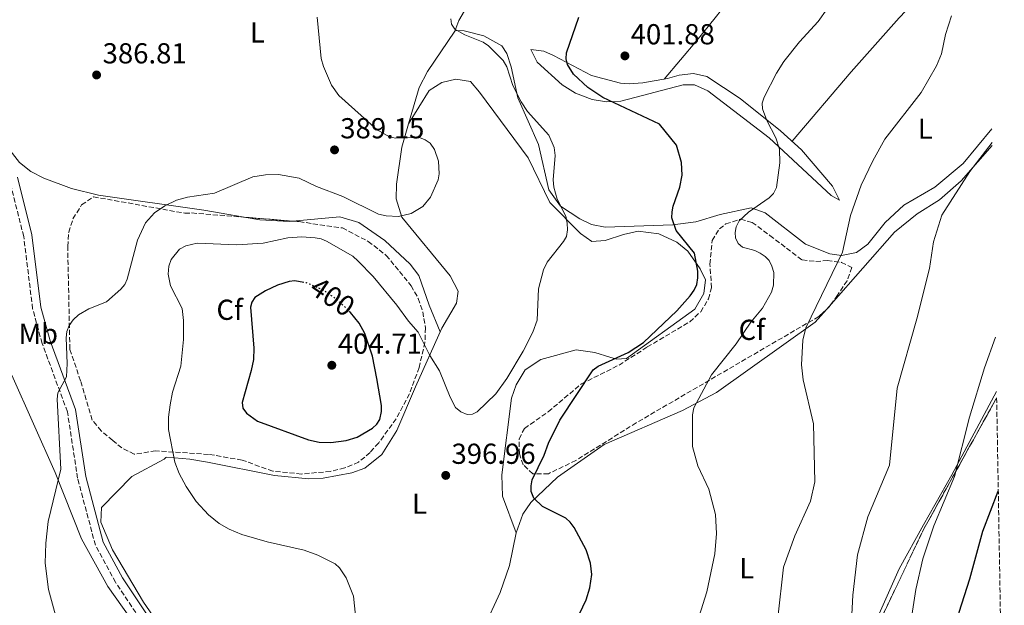
# Model space of a CAD drawing. Units: metres. Extents: x 618427 to 621895, y 4685482 to 4687853.
# Drawn here: x 621530 to 621871, y 4687272 to 4687475 of the extents above; entities that cross this region are included whole.
import ezdxf
from ezdxf.enums import TextEntityAlignment as Align

# ---------------------------------------------------------------- set-up
doc = ezdxf.new("R2010")
doc.units = ezdxf.units.M
doc.header["$MEASUREMENT"] = 0
doc.linetypes.add('DGN Style 3', pattern=[2.435890702152634, 1.739921930109024, -0.6959687720436097])
doc.linetypes.add('DGN Style 5', pattern=[1.217945351076317, 0.5219765790327072, -0.6959687720436097])
for name, color, linetype, lineweight in [('Camino', 7, 'DGN Style 3', 0), ('Cota de curva de nivel directora', 7, 'Continuous', 0), ('Cota de punto acotado terreno', 7, 'Continuous', 0), ('Curva de nivel directora', 30, 'Continuous', 30), ('Curva de nivel directora no vista', 30, 'DGN Style 5', 30), ('Curva de nivel intermedia', 30, 'Continuous', 0), ('Etiqueta de uso rústico', 92, 'Continuous', 0), ('Etiqueta de zona arbolada', 92, 'Continuous', 0), ('Línea de cambio de uso (parcela vista)', 92, 'Continuous', 0), ('Margen derecho', 7, 'Continuous', 0), ('Punto acotado terreno (símbolo)', 7, 'Continuous', 0), ('Zona arbolada', 92, 'DGN Style 3', 0)]:
    doc.layers.add(name, color=color, linetype=linetype, lineweight=lineweight)
doc.styles.add('Style-Arial', font='arial.ttf')

# ---------------------------------------------------------------- blocks, each defined once
blk = doc.blocks.new('5PATER')
at = {"layer": 'Punto acotado terreno (símbolo)', "linetype": 'Continuous', "lineweight": 0}
h = blk.add_hatch(color=51, dxfattribs=at)
edge = h.paths.add_edge_path()
edge.add_ellipse((0, 0), major_axis=(-0.1095731443231308, -0.1110710700762829), ratio=0.9994222409660317, start_angle=0, end_angle=360)

msp = doc.modelspace()

# ---------------------------------------------------------------- linework, layer by layer
at = {"layer": 'Camino', "color": 7, "linetype": 'DGN Style 3', "lineweight": 0}
msp.add_polyline3d([(621693.2699999987, 4687030.460000001, 410.8399999999965), (621688.9599999993, 4687038.449999999, 410.0899999999965), (621685.5199999993, 4687048.449999999, 409.0399999999935), (621683.480000001, 4687058.500000001, 407.5299999999988), (621681.9899999978, 4687074.030000002, 406.320000000007), (621673.1299999976, 4687115.970000001, 402.2500000000001), (621670.9599999995, 4687137.040000001, 400.2899999999937), (621669.2399999984, 4687145.970000001, 399.6900000000023), (621665.3799999983, 4687155.550000001, 399.0899999999965), (621659.8099999981, 4687165.36, 398.4799999999959), (621642.4600000009, 4687190.399999999, 395.770000000004), (621613.0599999992, 4687217.930000001, 393.6600000000035), (621598.0700000002, 4687233.480000002, 392.7599999999947), (621582.359999999, 4687251.230000001, 392.1499999999943), (621563.2100000003, 4687279.989999999, 391.3999999999942), (621556.2399999987, 4687292.809999999, 391.1000000000059), (621550.0699999996, 4687316.040000001, 390.3399999999965), (621546.5300000013, 4687339.100000001, 390.0399999999936), (621537.7699999994, 4687362.77, 389.4400000000024), (621534.4799999993, 4687374.760000002, 388.229999999996), (621531.3799999991, 4687399.850000001, 386.5800000000017), (621526.4899999985, 4687419.290000001, 386.2700000000042)], dxfattribs=at)
at = {"layer": 'Curva de nivel directora', "color": 30, "linetype": 'Continuous', "lineweight": 30, "flags": 128}
for points, elevation in [([(621718.5399999997, 4687257.440000001), (621726.3200000003, 4687273.940000001), (621727.619999999, 4687278.080000001), (621728.3399999987, 4687282.650000001), (621727.8800000006, 4687286.660000003), (621726.4000000008, 4687291.270000001), (621722.1799999987, 4687298.970000001), (621720.7799999993, 4687300.850000001), (621719.2999999997, 4687302.2), (621711.2499999986, 4687306.270000001), (621708.2199999999, 4687309.130000002), (621707.3399999992, 4687311.470000003), (621707.2999999991, 4687313.470000001), (621707.67, 4687315.54), (621711.7499999994, 4687324.060000001), (621713.2899999993, 4687328.220000001), (621717.239999999, 4687336.130000001), (621728.759999999, 4687353.59), (621730.5099999991, 4687354.850000001), (621740.9299999995, 4687359.650000001), (621746.2499999994, 4687363.160000001), (621757.7599999983, 4687374.080000003), (621762.3899999994, 4687379.33), (621763.7499999985, 4687381.240000002), (621764.6899999996, 4687383.270000001), (621765.0999999986, 4687385.480000001), (621765.0800000007, 4687387.820000002), (621763.8600000002, 4687394.02), (621757.5799999994, 4687401.960000001), (621756.1100000008, 4687406.350000001), (621756.1499999989, 4687408.350000001), (621756.5499999991, 4687410.310000001), (621758.8099999988, 4687416.91), (621759.6699999992, 4687421.140000002), (621759.4300000002, 4687425.5), (621757.6699999988, 4687431.480000001), (621751.8199999994, 4687438.740000002), (621732.1299999997, 4687448.010000001), (621726.8899999983, 4687451.54), (621722.0199999999, 4687456.07), (621719.8899999998, 4687459.440000001), (621719.4699999995, 4687461.400000001), (621719.4999999986, 4687463.480000001), (621723.77, 4687475.920000001)], 400), ([(621628.52, 4687383.900000001), (621625.3799999997, 4687384.430000001), (621623.3900000004, 4687384.260000001), (621619.4099999995, 4687383.020000001), (621615.1600000004, 4687381.050000001), (621611.5399999993, 4687378.65), (621610.4100000006, 4687377.140000002), (621609.959999999, 4687375.330000001), (621611.1999999996, 4687361.140000002), (621610.9899999995, 4687357.160000001), (621610.2499999997, 4687353.400000002), (621607.1299999993, 4687342.270000001), (621607.3399999995, 4687340.359999999), (621608.6000000001, 4687338.570000002), (621612.3699999986, 4687335.830000001), (621630.1200000005, 4687329.410000003), (621633.7799999994, 4687328.609999999), (621637.7999999983, 4687328.470000001), (621643.1799999983, 4687329.130000004), (621646.9699999993, 4687330.240000002), (621652.3200000003, 4687333.380000002), (621653.8200000002, 4687334.78), (621654.8899999985, 4687336.430000001), (621655.4499999996, 4687339.220000002), (621655.3699999991, 4687341.230000001), (621653.8400000001, 4687350.619999999), (621652.2399999998, 4687358.42), (621649.6099999989, 4687366.240000002), (621647.6899999991, 4687369.800000002), (621644.6600000003, 4687373.51)], 400), ([(621828.4500000003, 4687170.050000003), (621843.1499999989, 4687205.090000001), (621847.6199999992, 4687216.820000002), (621849.1500000004, 4687221.45), (621850.469999999, 4687227.869999999), (621852.0499999993, 4687242.100000001), (621854.6299999988, 4687257.720000001), (621855.7100000005, 4687269.620000001), (621859.3600000006, 4687281.140000001), (621863.9200000004, 4687297.680000001), (621869.2299999989, 4687311.580000003)], 425)]:
    msp.add_lwpolyline(points, dxfattribs=dict(at, elevation=elevation))
at = {"layer": 'Curva de nivel directora no vista', "color": 30, "linetype": 'DGN Style 5', "lineweight": 30, "elevation": 400, "flags": 128}
msp.add_lwpolyline([(621644.6600000003, 4687373.51), (621643.9699999996, 4687374.350000001), (621639.3200000004, 4687378.410000001), (621634.8900000004, 4687381.440000001), (621629.4099999998, 4687383.750000001), (621628.52, 4687383.900000001)], dxfattribs=at)
at = {"layer": 'Curva de nivel intermedia', "color": 30, "linetype": 'Continuous', "lineweight": 0, "flags": 128}
for points, elevation in [([(621771.2400000008, 4687303.529999998), (621768.9200000007, 4687312.239999998), (621765.0400000004, 4687320.369999998), (621763.2000000009, 4687327.039999999), (621763.2000000009, 4687338.08), (621763.6500000001, 4687340.429999999), (621769.8500000006, 4687351.899999999), (621778.38, 4687362.62), (621783.3900000014, 4687370.119999999), (621787.5199999998, 4687375.029999999), (621790.5900000008, 4687380.609999998), (621791.3000000016, 4687382.929999999), (621791.3700000008, 4687387.390000001), (621790.7699999996, 4687389.59), (621789.7900000005, 4687391.480000001), (621788.4200000004, 4687392.940000001), (621786.620000001, 4687394.100000001), (621784.8200000017, 4687394.980000001), (621780.5000000012, 4687396.190000001), (621779.0700000006, 4687397.429999998), (621778.1000000006, 4687399.42), (621778.0600000003, 4687401.21), (621778.3900000012, 4687403.180000001), (621779.3900000004, 4687405.260000001), (621782.6800000004, 4687408.24), (621789.8399999997, 4687413.230000001), (621791.2700000004, 4687414.78), (621792.35, 4687416.859999998), (621793.480000001, 4687425.350000001), (621793.3300000011, 4687430.070000002), (621792.0599999994, 4687434.039999999), (621788.9900000005, 4687440.009999999), (621787.4900000006, 4687444.05), (621787.3499999997, 4687446.100000001), (621788.0700000017, 4687448.189999999), (621792.37, 4687456.49), (621794.9200000003, 4687460.489999999), (621800.2900000014, 4687467.310000001), (621806.8099999992, 4687474.390000001), (621809.8700000015, 4687478.739999999)], 405.0000000000001), ([(621585.8200000013, 4687354.899999999), (621586.8000000004, 4687364.130000001), (621586.7300000011, 4687370.74), (621586.2700000006, 4687374.899999999), (621582.300000001, 4687382.75), (621581.4699999995, 4687386.789999999), (621581.7100000009, 4687389.58), (621582.510000001, 4687391.850000001), (621585.360000001, 4687395.48), (621587.5300000013, 4687396.670000001), (621591.4600000007, 4687397.58), (621605.2500000017, 4687396.939999999), (621614.3900000014, 4687397.560000001), (621622.9800000013, 4687399.369999998), (621627.7900000013, 4687399.679999999), (621632.4299999994, 4687399.429999999), (621634.5199999993, 4687399.039999997), (621636.360000001, 4687398.269999999), (621645.4300000013, 4687392.989999999), (621647.3300000012, 4687391.359999999), (621652.5199999993, 4687385.929999998), (621660.7600000004, 4687376.02), (621664.7400000012, 4687370.480000001), (621668.1200000007, 4687366.67), (621672.1399999995, 4687358.65), (621675.5100000004, 4687353.27), (621679.2000000007, 4687344.159999999), (621681.0600000002, 4687340.539999999), (621682.8799999997, 4687339.109999998), (621685.1000000014, 4687338.189999999), (621686.97, 4687338.220000001), (621688.5900000005, 4687339.029999999), (621695.01, 4687345.279999999), (621698.8800000013, 4687350.640000001), (621704.4800000006, 4687360.119999998), (621707.8200000019, 4687366.640000001), (621709.3200000018, 4687370.82), (621709.8100000013, 4687381.67), (621711.5800000017, 4687388.310000001), (621712.7900000009, 4687390.989999998), (621718.5300000008, 4687398.079999999), (621719.4900000019, 4687399.829999999), (621719.9200000011, 4687402.149999999), (621719.8200000006, 4687404.46), (621719.3100000009, 4687406.850000001), (621716.3, 4687412.76), (621715.1199999999, 4687416.960000002), (621714.9700000001, 4687419.439999999), (621715.5800000003, 4687427.890000001), (621715.2899999998, 4687430.690000001), (621713.3899999999, 4687434.999999999), (621706.0600000008, 4687443.180000001), (621703.800000001, 4687446.56), (621700.9600000001, 4687452.189999998), (621698.8400000011, 4687458.719999999), (621697.6000000006, 4687460.840000001), (621692.4999999999, 4687465.939999999), (621690.7100000017, 4687467.180000001), (621684.3200000013, 4687469.740000002), (621680.8099999998, 4687471.759999999), (621679.6900000002, 4687473.449999999), (621679.4199999997, 4687475.329999999)], 395.0000000000001), ([(621610.7999999997, 4687420.48), (621615.1700000016, 4687421.28), (621619.7300000013, 4687421.34), (621626.8600000015, 4687420.050000001), (621632.8699999996, 4687417.220000001), (621642.0000000005, 4687413.759999999), (621654.3200000008, 4687407.619999998), (621657.0000000007, 4687406.970000001), (621661.3400000016, 4687406.81), (621665.6399999997, 4687407.829999999), (621669.7200000011, 4687410.23), (621672.4000000011, 4687413.499999999), (621675.0000000006, 4687419.480000001), (621675.3899999995, 4687421.579999999), (621675.1200000013, 4687426.01), (621673.8400000005, 4687430.039999999), (621672.3099999995, 4687432.220000001), (621670.5500000004, 4687433.399999999), (621668.6399999993, 4687434.15), (621660.310000001, 4687433.989999999), (621658.2100000001, 4687434.430000001), (621653.9000000005, 4687436.779999998), (621640.6400000014, 4687448.699999999), (621638.1300000013, 4687452.36), (621635.2500000001, 4687458.730000001), (621634.5500000005, 4687461.52), (621633.0700000009, 4687475.859999998)], 390), ([(621792.8300000004, 4687267.689999999), (621794.7900000007, 4687285.26), (621798.7400000002, 4687296.080000001), (621804.1500000015, 4687308.130000001), (621805.6, 4687314.829999999), (621805.1300000006, 4687334.959999999), (621801.530000002, 4687350.220000002), (621800.9599999997, 4687355.349999999), (621801.4200000003, 4687363.939999999), (621802.5600000002, 4687368.220000001), (621815.2500000015, 4687394.439999999), (621818.0000000009, 4687407.180000001), (621821.6900000012, 4687417.640000001), (621825.7200000011, 4687426.07), (621829.9400000012, 4687433.649999999), (621842.4900000016, 4687449.74), (621847.8400000005, 4687458.970000001), (621849.4800000011, 4687463.130000002), (621850.9400000006, 4687469.910000001), (621852.9800000014, 4687476.289999997)], 410.0000000000001), ([(621818.1700000007, 4687264.29), (621818.8200000012, 4687275.529999998), (621820.4400000017, 4687289.489999999), (621824, 4687302.67), (621831.47, 4687320.550000002), (621834.1800000013, 4687347.310000001), (621841.0099999999, 4687371.289999999), (621845.4100000008, 4687388.710000001), (621846.8000000011, 4687398.060000001), (621849.6900000012, 4687407.23), (621859.3300000015, 4687422.390000001), (621867.1200000012, 4687432.449999999)], 415), ([(621546.2300000018, 4687254.619999998), (621539.9600000001, 4687277.52), (621538.780000002, 4687286.640000001), (621539.0200000012, 4687293.52), (621539.9000000019, 4687301.09), (621544.2200000002, 4687319.179999999), (621542.9800000018, 4687343.509999999), (621543.2099999998, 4687345.680000001), (621546.2400000008, 4687351.24), (621546.4599999998, 4687355.81), (621546.0599999997, 4687364.779999999), (621546.3200000012, 4687366.88), (621547.1200000015, 4687369.029999998), (621548.5499999997, 4687370.98), (621550.3400000001, 4687372.680000001), (621553.9000000008, 4687374.75), (621560.0800000011, 4687377.26), (621565.0000000007, 4687381.63), (621566.3799999999, 4687383.26), (621567.2500000015, 4687385.060000001), (621570.7899999998, 4687398.529999998), (621573.5800000015, 4687404.579999999), (621576.6799999995, 4687408.029999999), (621580.3600000008, 4687410.449999998), (621584.3100000004, 4687412.399999999), (621588.2000000018, 4687413.470000001), (621597.5200000004, 4687414.859999998), (621610.7999999997, 4687420.48)], 390), ([(621837.6100000001, 4687258), (621840.6800000012, 4687277.459999999), (621843.0999999996, 4687288.13), (621846.8400000014, 4687299.560000001), (621854.0400000009, 4687316.62), (621859.1900000006, 4687337.219999999), (621864.4099999999, 4687354.37), (621868.3000000013, 4687365.009999999)], 420.0000000000001), ([(621646.4000000015, 4687268.53), (621645.76, 4687275.119999999), (621643.1200000002, 4687281.529999999), (621640.8200000003, 4687285.05), (621639.3400000005, 4687286.4), (621633.3400000012, 4687289.390000001), (621628.5600000003, 4687291.080000001), (621615.8100000008, 4687294.039999999), (621607.0500000011, 4687296.59), (621602.5899999997, 4687298.41), (621599.1299999997, 4687300.42), (621595.4600000017, 4687303.340000001), (621591.1600000013, 4687308.039999999), (621587.7500000005, 4687313.229999999), (621585.3200000006, 4687317.699999999), (621583.7300000016, 4687321.609999998), (621581.530000002, 4687332.949999998), (621581.5700000002, 4687337.179999999), (621582.1800000003, 4687341.550000001), (621582.9800000006, 4687345.890000001), (621585.8200000013, 4687354.899999999)], 395.0000000000001), ([(621762.8800000013, 4687259.789999999), (621768.190000002, 4687276.659999999), (621770.9800000016, 4687289.84), (621771.5000000001, 4687296.91), (621771.2400000008, 4687303.529999998)], 405.0000000000001)]:
    msp.add_lwpolyline(points, dxfattribs=dict(at, elevation=elevation))
at = {"layer": 'Línea de cambio de uso (parcela vista)', "color": 92, "linetype": 'Continuous', "lineweight": 0, "extrusion": (-0.170678294520895, 0.09989842405887221, 0.980249572634435), "elevation": 362550.3530815914, "flags": 128}
msp.add_lwpolyline([(-4359502.045974523, -1795040.666602237), (-4359505.886341725, -1795041.420529469), (-4359509.85337297, -1795041.420529469)], dxfattribs=at)
at = {"layer": 'Línea de cambio de uso (parcela vista)', "color": 92, "linetype": 'Continuous', "lineweight": 0, "extrusion": (0.01269405203754507, 0.03583257777487413, 0.9992771824738498), "elevation": 176250.1431315288, "flags": 128}
msp.add_lwpolyline([(979269.47284074, -4622644.136190533), (979269.4728407401, -4622644.159865623)], dxfattribs=at)
at = {"layer": 'Línea de cambio de uso (parcela vista)', "color": 92, "linetype": 'Continuous', "lineweight": 0, "extrusion": (-0.01041418283126933, -0.01679286702832775, 0.9998047531457959), "elevation": -84799.07473066796, "flags": 128}
msp.add_lwpolyline([(-1942126.05673354, 4310395.132873271), (-1942126.05673354, 4310395.117691045)], dxfattribs=at)
at = {"layer": 'Línea de cambio de uso (parcela vista)', "color": 92, "linetype": 'Continuous', "lineweight": 0, "extrusion": (-0.05121596202118589, -0.05825879439937975, 0.9969868796074376), "elevation": -304518.0988447727, "flags": 128}
msp.add_lwpolyline([(-2627840.024623964, 3919167.357868887), (-2627840.024623964, 3919164.91750401)], dxfattribs=at)
at = {"layer": 'Línea de cambio de uso (parcela vista)', "color": 92, "linetype": 'Continuous', "lineweight": 0, "extrusion": (-0.01309737326707936, 0.03508225458617948, 0.9992986011331414), "elevation": 156696.5686669578, "flags": 128}
msp.add_lwpolyline([(-2221837.829905059, -4170869.349644893), (-2221837.829905059, -4170869.357656136)], dxfattribs=at)
at = {"layer": 'Línea de cambio de uso (parcela vista)', "color": 92, "linetype": 'Continuous', "lineweight": 0}
for points in [[(621823.8600000005, 4687536.42, 403.6699999999983), (621799.6600000003, 4687511.83, 403.679999999993), (621771.0499999998, 4687475.600000001, 400.570000000007), (621764.7599999999, 4687467.82, 400.5899999999965), (621753.4400000004, 4687454.430000001, 402.0399999999936)], [(621797.7199999997, 4687432.850000001, 406.570000000007), (621818.2000000002, 4687456.92, 407.1900000000023), (621834.8099999996, 4687475.600000001, 406.5399999999936), (621852.8899999997, 4687494.76, 407.7899999999936), (621862.8099999996, 4687506.310000001, 408.8800000000047)], [(621542.5312999999, 4687501.3367, 385.0696000000025), (621545.2199999997, 4687494.600000001, 384.1699999999983), (621548.0099999999, 4687490.119999999, 384.4700000000012), (621548.5700000003, 4687486.140000001, 384.9199999999983), (621545.6900000004, 4687485.15, 384.4700000000012), (621530.9199999999, 4687495.5, 384.0099999999948), (621523.29, 4687497.58, 384.0099999999948), (621518.1900000004, 4687497.5, 383.4900000000052), (621517.0199999996, 4687496.57, 383.4100000000035), (621514.79, 4687491.890000001, 383.8699999999953), (621513.6600000003, 4687485.980000001, 384.6199999999953), (621510.9000000004, 4687475.930000001, 384.320000000007), (621509.9000000004, 4687467.109999999, 385.2200000000012), (621510.2699999996, 4687462.16, 385.2100000000065), (621512.6200000001, 4687454.16, 385.3099999999977), (621522.5800000001, 4687434.859999999, 385.6600000000035), (621529.9100000003, 4687425.560000001, 385.820000000007), (621533.8499999996, 4687422.390000001, 385.9400000000023), (621538.2999999998, 4687420.119999999, 386.1199999999953), (621547.9299999997, 4687416.52, 386.6399999999995), (621557.2699999996, 4687414.210000001, 387.3300000000018), (621593.7999999998, 4687409, 391.25), (621607.8036000002, 4687406.537699999, 391.898000000001)], [(621867.04, 4687437.210000001, 413.9199999999983), (621857.0300000003, 4687425.189999999, 413.6499999999942), (621847.1900000004, 4687417, 412.75), (621836.5, 4687410.74, 411.9900000000052), (621829.9699999997, 4687404.65, 411.9900000000052), (621823.9500000002, 4687397.210000001, 411.5399999999936), (621820.0499999998, 4687394.300000001, 410.3699999999953), (621814.9199999999, 4687393.32, 409.5200000000041), (621810.7699999996, 4687393.9, 408.8300000000018), (621802.4400000004, 4687397.140000001, 407.320000000007), (621788.4500000002, 4687408.02, 404.9100000000035), (621783.6100000005, 4687409.800000001, 404.4799999999959), (621772.7599999999, 4687407.480000001, 403.6999999999971), (621764.3399999999, 4687404.880000001, 401.2899999999936), (621756.3700000001, 4687403.949999999, 399.7799999999988), (621732.9299999997, 4687403.039999999, 396.9199999999983), (621728.1699999999, 4687404.050000001, 395.9799999999959), (621724.2000000002, 4687405.92, 395.2599999999948), (621717.4500000002, 4687410.41, 394.8099999999977), (621713.3899999997, 4687416.08, 394.1999999999971), (621709.8200000003, 4687431.730000001, 393.75), (621702.7000000002, 4687447.930000001, 394.9600000000065), (621700.4000000004, 4687458.609999999, 394.9600000000065), (621698.8600000005, 4687463.310000001, 395.3999999999942), (621697.1799999997, 4687465.930000001, 395.5599999999977), (621690.9400000004, 4687469.449999999, 395.1100000000006), (621684.04, 4687471.109999999, 394.3600000000006), (621681.0300000003, 4687471.26, 394.6600000000035), (621680.8679000001, 4687471.022299999, 394.6199999999953)], [(621680.8679000001, 4687471.022299999, 394.6199999999953), (621671.3099999996, 4687457.01, 392.2599999999948), (621668.4199999999, 4687451.449999999, 391.7400000000052), (621664.7680000003, 4687438.902899999, 390.6670000000013)], [(621741.29, 4687452.83, 401.820000000007), (621746.0199999996, 4687453.16, 401.5200000000041), (621754.5800000001, 4687454.619999999, 402.1199999999953), (621758.5999999996, 4687455.74, 401.3699999999953), (621763.5599999996, 4687456.300000001, 402.2200000000012), (621768.2000000002, 4687455.27, 403.0299999999988), (621779.7100000001, 4687447.710000001, 404.2299999999959), (621793.6799999997, 4687436.460000001, 405.7400000000052), (621801.0499999998, 4687429.869999999, 407.2599999999948), (621811.7800000003, 4687417.26, 408.9100000000035), (621814.1799999997, 4687412.430000001, 408.9100000000035), (621811.25, 4687414.08, 408), (621789.7800000003, 4687434.02, 403.5500000000029), (621768.5199999996, 4687450.34, 401.9700000000012), (621763.9500000002, 4687452.369999999, 401.6999999999971), (621759.9500000002, 4687452.470000001, 401.5200000000041), (621738.3499999996, 4687446.75, 400.320000000007), (621733.3899999997, 4687446.51, 399.9499999999971), (621728.4100000003, 4687447.34, 399.3999999999942), (621722.7100000001, 4687449.57, 398.3899999999995), (621718.0700000003, 4687452.470000001, 397.4499999999971), (621709.4000000004, 4687460.25, 397.1499999999942), (621707.1699999999, 4687464.699999999, 396.5500000000029), (621711.7000000002, 4687464.15, 397.9600000000065), (621714.9900000002, 4687462.619999999, 398.9600000000065), (621728.2400000002, 4687455.66, 399.9700000000012), (621738.2199999997, 4687453.029999999, 401.5), (621741.29, 4687452.83, 401.820000000007)], [(621702.0672000004, 4687297.167500001, 398.559699999998), (621697.2999999998, 4687309.83, 398.0200000000041), (621697.0800000001, 4687317.279999999, 397.4799999999959), (621700.4199999999, 4687343.84, 396), (621702.1299999999, 4687348.49, 395.4900000000052), (621705.1600000003, 4687353.609999999, 394.9199999999983), (621710.5999999996, 4687357.180000001, 394.9199999999983), (621722.8499999996, 4687360.529999999, 397.0099999999948), (621729.4000000004, 4687359.67, 399.3300000000018), (621734.5899999999, 4687357.99, 400.1900000000023), (621736.9299999997, 4687357.310000001, 400.2200000000012), (621740.3300000001, 4687357.52, 399.9199999999983), (621764.0099999999, 4687374.640000001, 399.9199999999983), (621767.1100000005, 4687380.15, 399.7700000000041), (621767.7199999997, 4687384.84, 400.070000000007), (621765.8399999999, 4687388.699999999, 399.3099999999977), (621761.6100000005, 4687394.76, 399.6199999999953), (621757.7400000002, 4687397.869999999, 399.1499999999942), (621751.5800000001, 4687400.83, 398.7799999999988), (621744.4100000003, 4687401.65, 398.1100000000006), (621739.2599999999, 4687400.58, 396.8999999999942), (621732.9299999997, 4687398.439999999, 396.3000000000029), (621728.3799999999, 4687398.100000001, 396.1499999999942), (621724.3899999997, 4687400.930000001, 395.3500000000058), (621713.7699999996, 4687411.67, 393.6699999999983), (621706.2400000002, 4687427.119999999, 392.0800000000018), (621689.4400000004, 4687449.84, 390.8699999999953), (621686.2300000006, 4687453.58, 391.1699999999983), (621681.1799999997, 4687454.4, 390.8699999999953), (621676.3399999999, 4687453.189999999, 391.0200000000041), (621671.9500000002, 4687450.41, 390.9100000000035), (621664.7680000003, 4687438.902899999, 390.670299999998)], [(621664.7680000003, 4687438.902899999, 390.6670000000013), (621662.4299999997, 4687430.869999999, 389.9799999999959), (621660.6600000003, 4687417.939999999, 389.8300000000018), (621660.4900000002, 4687412.960000001, 390.3300000000018), (621662.4699999997, 4687406.609999999, 390.4199999999983), (621679.2699999996, 4687386.27, 391.6399999999995), (621682.0199999996, 4687380.850000001, 391.4900000000052), (621681.4400000004, 4687376.730000001, 392.5500000000029), (621676.3200000003, 4687368.130000001, 393), (621667.1500000004, 4687347.710000001, 397.0800000000018), (621660.7699999996, 4687332.66, 397.5200000000041), (621655.5700000003, 4687324.24, 398.5099999999948), (621649.6799999997, 4687319.57, 398.3600000000006), (621645.1399999997, 4687317.970000001, 398.1199999999953), (621635.2199999997, 4687316.050000001, 397.9900000000052), (621630.2699999996, 4687315.880000001, 397.8600000000006), (621618.3099999996, 4687317.029999999, 396.6199999999953), (621595.1399999997, 4687321.58, 394.8099999999977), (621588.9699999997, 4687322.640000001, 395.1100000000006), (621580.9699999997, 4687323.33, 394.25), (621580.6900000004, 4687323.230000001, 394.1999999999971), (621580.0999999996, 4687322.699999999, 393.6000000000058), (621568.8600000005, 4687316.65, 392.6999999999971), (621558.3300000001, 4687305.859999999, 391.6399999999995), (621558.0800000001, 4687300.84, 391.3500000000058), (621562.1900000004, 4687291.210000001, 391.3300000000018), (621572.9299999997, 4687273.060000001, 391.4900000000052), (621584.3099999996, 4687256.630000001, 391.9199999999983)], [(621867.1399999997, 4687431.350000001, 414.8300000000018), (621856.3499999996, 4687419.189999999, 414.3999999999942), (621848.8700000001, 4687412.560000001, 413.9600000000065), (621841.0700000003, 4687407.680000001, 413.5), (621833.2599999999, 4687401.4, 413.2899999999936), (621811.3065999999, 4687376.4279, 410.7024999999995)], [(621607.8036000002, 4687406.537699999, 391.898000000001), (621613.25, 4687405.58, 392.1499999999942), (621623.4100000003, 4687405.08, 391.5500000000029), (621624.5440999996, 4687405.185500001, 391.5247999999993)], [(621624.5440999996, 4687405.185500001, 391.5247999999993), (621640.9400000004, 4687406.710000001, 391.1600000000035), (621647.6100000005, 4687404.689999999, 391.320000000007), (621656.6100000005, 4687398.430000001, 391.6199999999953), (621665.3499999996, 4687390.24, 391.8500000000058), (621668.4000000004, 4687386.33, 392.2299999999959), (621671.9699999997, 4687376.08, 393.2100000000065), (621675.7100000001, 4687366.779999999, 393.2700000000041)], [(621809.7001999998, 4687374.600600001, 410.5132000000012), (621805.7699999996, 4687370.130000001, 410.0500000000029), (621771.5199999996, 4687345.76, 406.0299999999988), (621759.7199999997, 4687339.52, 404.7899999999936), (621732.5899999999, 4687327.779999999, 402.3399999999965), (621716.3899999997, 4687316.439999999, 400.9799999999959), (621707.1900000004, 4687307.680000001, 399.7299999999959), (621704.3799999999, 4687303.57, 399.2200000000012), (621702.0672000004, 4687297.167500001, 398.5648999999976)], [(621620.3580999998, 4687204.0988, 394.4008000000031), (621615.2599999999, 4687211.83, 393.8699999999953), (621598.9500000002, 4687229.050000001, 392.820000000007), (621580.2999999998, 4687250.710000001, 391.8999999999942), (621560.5999999996, 4687278.529999999, 390.429999999993), (621551.4600000001, 4687295.029999999, 390.3399999999965), (621542.2400000002, 4687318.07, 389.0500000000029), (621527.2781999996, 4687351.737700001, 387.718200000003)], [(621814.5606000006, 4687237.811899999, 414.163400000005), (621818.8399999999, 4687248.430000001, 414.8600000000006), (621826.0700000003, 4687264.859999999, 416.9700000000012), (621834.8399999999, 4687284.630000001, 417.4700000000012), (621843.2699999996, 4687299.850000001, 418.929999999993), (621853.0899999999, 4687317.27, 419.2100000000065), (621868.6200000001, 4687346.130000001, 420.9900000000052)], [(621702.0672000004, 4687297.167500001, 398.5648999999976), (621702.0499999998, 4687297.119999999, 398.5599999999977), (621699.7699999996, 4687285.83, 398.1199999999953), (621696.4900000002, 4687276.430000001, 397.1900000000023), (621690.9400000004, 4687264.199999999, 396.3800000000047), (621687.2100000001, 4687258.83, 396.1199999999953), (621665.0099999999, 4687236.09, 395.179999999993), (621631.4331, 4687208.3126, 394.6300999999949)]]:
    msp.add_polyline3d(points, dxfattribs=at)
at = {"layer": 'Margen derecho', "color": 7, "linetype": 'Continuous', "lineweight": 0}
msp.add_polyline3d([(621529.1799999997, 4687420.430000001, 386.2700000000042), (621534.2199999979, 4687400.38, 386.5800000000017), (621537.3200000002, 4687375.32, 388.229999999996), (621540.510000002, 4687363.65, 389.4400000000024), (621549.3299999975, 4687339.830000003, 390.0399999999936), (621552.8999999971, 4687316.63, 390.3399999999965), (621558.9400000012, 4687293.88, 391.1000000000059), (621565.6800000002, 4687281.480000001, 391.3999999999942), (621584.6499999979, 4687252.989999998, 392.1499999999943), (621600.1900000013, 4687235.430000002, 392.7599999999947), (621615.0799999976, 4687219.980000001, 393.6600000000035), (621644.6499999991, 4687192.29, 395.770000000004), (621662.2600000001, 4687166.899999999, 398.4799999999959), (621667.98, 4687156.800000002, 399.0899999999965), (621672.0100000021, 4687146.790000001, 399.6900000000023), (621673.8200000004, 4687137.460000001, 400.2899999999937), (621675.9799999996, 4687116.41, 402.2500000000001), (621684.8399999999, 4687074.469999999, 406.320000000007), (621686.3399999997, 4687058.930000001, 407.5299999999988), (621688.3099999989, 4687049.210000002, 409.0399999999935), (621691.609999998, 4687039.609999999, 410.0899999999965), (621695.5799999977, 4687032.250000001, 410.8399999999965)], dxfattribs=at)
at = {"layer": 'Zona arbolada', "color": 92, "linetype": 'DGN Style 3', "lineweight": 0, "extrusion": (-0.09031099164522395, 0.00729479542653709, 0.9958868965639328), "elevation": -21554.98109391345, "flags": 128}
msp.add_lwpolyline([(-4722236.40127134, 241236.8490228194), (-4722236.401271341, 241253.7134104177)], dxfattribs=at)
at = {"layer": 'Zona arbolada', "color": 92, "linetype": 'DGN Style 3', "lineweight": 0, "extrusion": (-0.09433064633598683, 0.01297879884667491, 0.9954563174455887), "elevation": 2589.18163024263, "flags": 128}
msp.add_lwpolyline([(-4728384.777590759, -22758.23932205909), (-4728383.694054596, -22758.79593175359), (-4728382.748385761, -22759.58778780967)], dxfattribs=at)
at = {"layer": 'Zona arbolada', "color": 92, "linetype": 'DGN Style 3', "lineweight": 0, "extrusion": (0.06986086792244149, -0.08816228896693976, 0.993653294634116), "elevation": -369383.5925726476, "flags": 128}
msp.add_lwpolyline([(3398419.763415326, 3266672.726098095), (3398479.613631693, 3266702.345749143), (3398528.070361305, 3266722.614914276)], dxfattribs=at)
at = {"layer": 'Zona arbolada', "color": 92, "linetype": 'DGN Style 3', "lineweight": 0}
for points in [[(621555.5800000001, 4687413.619999999, 388.3899999999995), (621587.1900000004, 4687407.939999999, 390.820000000007), (621589.7000000002, 4687408, 389.320000000007), (621626.8399999999, 4687405, 392.7100000000065), (621641.8399999999, 4687402.810000001, 392.6000000000058), (621650.79, 4687398.17, 392.3899999999995), (621657.0499999998, 4687393.310000001, 392.2200000000012), (621665.7300000006, 4687382.789999999, 391.9499999999971), (621668.1200000001, 4687378.390000001, 392.6399999999995), (621669.7100000001, 4687373.779999999, 393.75), (621670.6200000001, 4687368.199999999, 394.3800000000047), (621670.4800000006, 4687363.16, 394.9100000000035), (621668.4600000001, 4687354.439999999, 395.9199999999983), (621665.0800000001, 4687345.300000001, 397.1499999999942), (621660.4900000002, 4687336.619999999, 398.3800000000047), (621654.4299999997, 4687328.300000001, 399.4799999999959), (621651.4600000001, 4687324.970000001, 399.8699999999953), (621647.4800000006, 4687321.680000001, 399.8899999999995), (621642.7000000002, 4687319.609999999, 399.4900000000052), (621637.7400000002, 4687318.430000001, 399.1399999999995), (621627.6399999997, 4687317.52, 398.4100000000035), (621617.7199999997, 4687318.5, 397.6999999999971), (621607.0700000003, 4687322.369999999, 396.9700000000012), (621595.4900000002, 4687324.34, 395.9199999999983), (621577.1200000001, 4687325.560000001, 393.8399999999965), (621569.7199999997, 4687324.380000001, 393.4600000000065), (621565.3700000001, 4687326.58, 392.5899999999965), (621562.2300000006, 4687329.189999999, 391.9499999999971), (621558.25, 4687332.460000001, 391.6000000000058), (621555.0999999996, 4687336.24, 391.2700000000041), (621551.0800000001, 4687349.84, 390.070000000007), (621547.3799999999, 4687360.84, 390.4499999999971), (621546.6299999999, 4687396.42, 388.179999999993), (621546.9699999997, 4687401.350000001, 387.6499999999942), (621548.4600000001, 4687405.99, 387.429999999993), (621551.4500000002, 4687410.779999999, 387.8500000000058)], [(621801.2000000002, 4687391.730000001, 406.6499999999942), (621805.9299999997, 4687391.199999999, 407.6300000000047), (621809.8799999999, 4687391.49, 408.5299999999988), (621814.8499999996, 4687390.890000001, 410.3699999999953), (621818.4600000001, 4687389.140000001, 411.5500000000029), (621816.7800000003, 4687384.52, 410.8699999999953), (621813.5, 4687379.57, 410.5599999999977), (621810.6100000005, 4687375.430000001, 410.3399999999965), (621806.9900000002, 4687372.130000001, 410.0399999999936), (621743.7300000006, 4687335.27, 404.7700000000041), (621722.7999999998, 4687322.210000001, 401.75), (621713.2599999999, 4687317.630000001, 401.8999999999942), (621707.8899999997, 4687317.539999999, 401.75), (621704.5599999996, 4687320.699999999, 399.9199999999983), (621703.2199999997, 4687324.529999999, 398.3600000000006), (621703.0800000001, 4687329.699999999, 397.5099999999948), (621705, 4687333.33, 397.2299999999959), (621713.1900000004, 4687339.100000001, 397.4400000000023), (621724.7000000002, 4687348.77, 399.1100000000006), (621737.7699999996, 4687355.27, 401), (621747.5499999998, 4687361.550000001, 401.3699999999953), (621762.2800000003, 4687370.279999999, 400.6199999999953), (621766.0700000003, 4687373.76, 400.4100000000035), (621768.7300000006, 4687378.189999999, 400.3300000000018), (621769.8200000003, 4687382.08, 400.6199999999953), (621769.25, 4687390.220000001, 401.75), (621770.0499999998, 4687398.49, 402.8800000000047), (621772.5300000003, 4687402.560000001, 404.3099999999977), (621774.7800000003, 4687404.24, 405.1399999999995), (621779.8600000005, 4687405.83, 405.9900000000052), (621783.8799999999, 4687404.76, 406.2700000000041), (621790.0300000003, 4687400.199999999, 405.5200000000041)]]:
    msp.add_polyline3d(points, close=True, dxfattribs=at)
for points in [[(621624.5440999996, 4687405.185500001, 392.5004000000045), (621626.8399999999, 4687405, 392.7100000000065), (621641.8399999999, 4687402.810000001, 392.6000000000058), (621650.79, 4687398.17, 392.3899999999995), (621657.0499999998, 4687393.310000001, 392.2200000000012), (621665.7300000006, 4687382.789999999, 391.9499999999971), (621668.1200000001, 4687378.390000001, 392.6399999999995), (621669.7100000001, 4687373.779999999, 393.75), (621670.6200000001, 4687368.199999999, 394.3800000000047), (621670.4800000006, 4687363.16, 394.9100000000035), (621668.4600000001, 4687354.439999999, 395.9199999999983), (621665.0800000001, 4687345.300000001, 397.1499999999942), (621660.4900000002, 4687336.619999999, 398.3800000000047), (621654.4299999997, 4687328.300000001, 399.4799999999959), (621651.4600000001, 4687324.970000001, 399.8699999999953), (621647.4800000006, 4687321.680000001, 399.8899999999995), (621642.7000000002, 4687319.609999999, 399.4900000000052), (621637.7400000002, 4687318.430000001, 399.1399999999995), (621627.6399999997, 4687317.52, 398.4100000000035), (621617.7199999997, 4687318.5, 397.6999999999971), (621607.0700000003, 4687322.369999999, 396.9700000000012), (621595.4900000002, 4687324.34, 395.9199999999983), (621577.1200000001, 4687325.560000001, 393.8399999999965), (621569.7199999997, 4687324.380000001, 393.4600000000065), (621565.3700000001, 4687326.58, 392.5899999999965), (621562.2300000006, 4687329.189999999, 391.9499999999971), (621558.25, 4687332.460000001, 391.6000000000058), (621555.0999999996, 4687336.24, 391.2700000000041), (621551.0800000001, 4687349.84, 390.070000000007), (621547.3799999999, 4687360.84, 390.4499999999971), (621546.6299999999, 4687396.42, 388.179999999993), (621546.9699999997, 4687401.350000001, 387.6499999999942), (621548.4600000001, 4687405.99, 387.429999999993), (621551.4500000002, 4687410.779999999, 387.8500000000058), (621555.5800000001, 4687413.619999999, 388.3899999999995), (621587.1900000004, 4687407.939999999, 390.820000000007), (621589.7000000002, 4687408, 389.320000000007), (621607.8036000002, 4687406.537699999, 390.9723999999987)], [(621809.7001999998, 4687374.600600001, 410.264599999995), (621806.9900000002, 4687372.130000001, 410.0399999999936), (621743.7300000006, 4687335.27, 404.7700000000041), (621722.7999999998, 4687322.210000001, 401.75), (621713.2599999999, 4687317.630000001, 401.8999999999942), (621707.8899999997, 4687317.539999999, 401.75), (621704.5599999996, 4687320.699999999, 399.9199999999983), (621703.2199999997, 4687324.529999999, 398.3600000000006), (621703.0800000001, 4687329.699999999, 397.5099999999948), (621705, 4687333.33, 397.2299999999959), (621713.1900000004, 4687339.100000001, 397.4400000000023), (621724.7000000002, 4687348.77, 399.1100000000006), (621737.7699999996, 4687355.27, 401), (621747.5499999998, 4687361.550000001, 401.3699999999953), (621762.2800000003, 4687370.279999999, 400.6199999999953), (621766.0700000003, 4687373.76, 400.4100000000035), (621768.7300000006, 4687378.189999999, 400.3300000000018), (621769.8200000003, 4687382.08, 400.6199999999953), (621769.25, 4687390.220000001, 401.75), (621770.0499999998, 4687398.49, 402.8800000000047), (621772.5300000003, 4687402.560000001, 404.3099999999977), (621774.7800000003, 4687404.24, 405.1399999999995), (621779.8600000005, 4687405.83, 405.9900000000052), (621783.8799999999, 4687404.76, 406.2700000000041), (621790.0300000003, 4687400.199999999, 405.5200000000041), (621801.2000000002, 4687391.730000001, 406.6499999999942), (621805.9299999997, 4687391.199999999, 407.6300000000047), (621809.8799999999, 4687391.49, 408.5299999999988), (621814.8499999996, 4687390.890000001, 410.3699999999953), (621818.4600000001, 4687389.140000001, 411.5500000000029), (621816.7800000003, 4687384.52, 410.8699999999953), (621813.5, 4687379.57, 410.5599999999977), (621811.3065999999, 4687376.4279, 410.3929999999964)], [(621800.1399999997, 4687207.470000001, 414.4799999999959), (621843.1900000004, 4687298.050000001, 419.4900000000052), (621868.6600000003, 4687343.930000001, 421.7700000000041), (621871.3099999996, 4687191.49, 434.5500000000029)]]:
    msp.add_polyline3d(points, dxfattribs=at)

# ---------------------------------------------------------------- block references
at = {"layer": 'Punto acotado terreno (símbolo)', "color": 7, "linetype": 'Continuous', "lineweight": 0, "xscale": 10, "yscale": 10, "zscale": 10}
for p in [(621739.8000000007, 4687462.460000001, 401.8800000000052), (621556.6499999978, 4687455.850000001, 386.8099999999977), (621639.1299999983, 4687429.88, 389.1499999999942), (621638.1900000017, 4687355.219999999, 404.7100000000069), (621677.6799999983, 4687317.04, 396.9600000000065)]:
    msp.add_blockref('5PATER', p, dxfattribs=at)

# ---------------------------------------------------------------- texts
at = {"layer": 'Cota de curva de nivel directora', "color": 7, "linetype": 'Continuous', "lineweight": 0, "style": 'Style-Arial'}
msp.add_text('400', height=7.000000000000002, rotation=325.5987700000001, dxfattribs=at).set_placement((621638.4449903559, 4687379.010836912, 400), align=Align.MIDDLE_CENTER)
at = {"layer": 'Cota de punto acotado terreno', "color": 7, "linetype": 'Continuous', "lineweight": 0, "style": 'Style-Arial'}
for s, p in [('401.88', (621741.7899999983, 4687466.460000001, 401.8800000000047)), ('386.81', (621558.7300000014, 4687459.850000001, 386.8099999999977)), ('389.15', (621641.109999999, 4687433.88, 389.1499999999942)), ('404.71', (621640.2699999987, 4687359.220000001, 404.7100000000065)), ('396.96', (621679.6700000026, 4687321.039999999, 396.9600000000065))]:
    msp.add_text(s, height=7.000000000000002, dxfattribs=at).set_placement(p)
at = {"layer": 'Etiqueta de uso rústico', "color": 92, "linetype": 'Continuous', "lineweight": 0, "style": 'Style-Arial'}
for s, p in [('L', (621612.3914203802, 4687470.590009999, 388.4400000000023)), ('L', (621843.9214203815, 4687437.240009997, 411.0800000000018)), ('Mb', (621536.4502462422, 4687366.120010001, 388.8399999999965)), ('L', (621668.5814203804, 4687307.260009999, 396.9199999999983)), ('L', (621782.0314203792, 4687284.850009999, 407.1999999999971))]:
    msp.add_text(s, height=7.000000000000002, dxfattribs=at).set_placement(p, align=Align.MIDDLE_CENTER)
at = {"layer": 'Etiqueta de zona arbolada', "color": 92, "linetype": 'Continuous', "lineweight": 0, "style": 'Style-Arial'}
for p in [(621602.7894962459, 4687374.460010001, 398.0099999999948), (621783.8094962443, 4687367.50001, 405)]:
    msp.add_text('Cf', height=7.000000000000002, dxfattribs=at).set_placement(p, align=Align.MIDDLE_CENTER)

doc.saveas('drawing.dxf')
